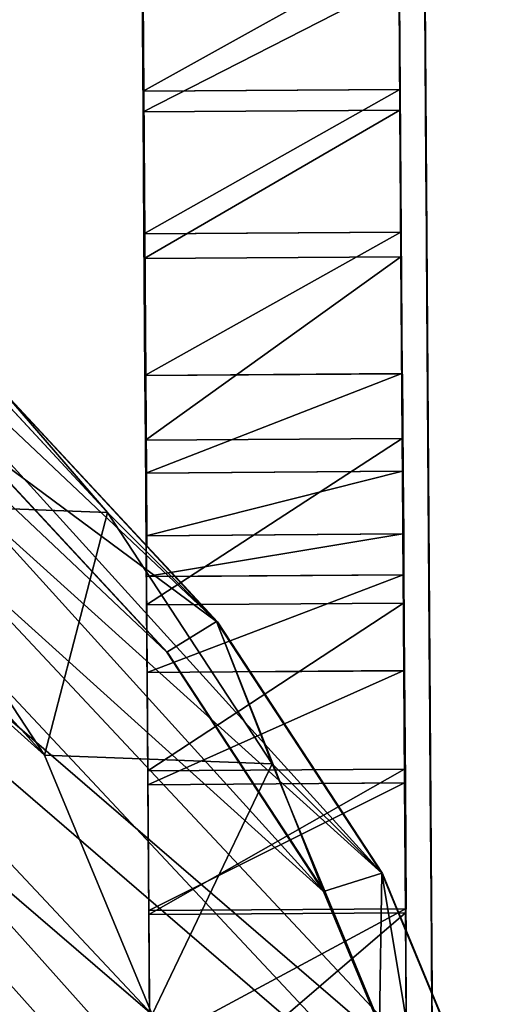
# Model space of a CAD drawing. Units: centimetres. Extents: x -772 to 121, y -54 to 53.
# Drawn here: x 116 to 118, y 42 to 47 of the extents above; entities that cross this region are included whole.
import ezdxf

# ---------------------------------------------------------------- set-up
doc = ezdxf.new("R2010")
doc.units = ezdxf.units.CM
doc.header["$LTSCALE"] = 2.54
doc.layers.get('0').update_dxf_attribs({"true_color": 0xffffff})
doc.layers.add('VP-EQ', color=7, linetype='Continuous', true_color=0x8a3492)

# ---------------------------------------------------------------- blocks, each defined once
blk = doc.blocks.new('R__nica_17')
at = {"color": 0}
for p, q in [((2.1901, 10.6648, 60.3291), (2.757, 12.0359, 60.349)), ((2.1901, 10.6648, 60.3291), (2.757, 12.0359, 60.349)), ((2.1901, 10.6648, 60.3291), (2.757, 12.0359, 60.349)), ((2.4746, 10.5157, 60.8193), (3.0132, 11.8183, 60.8382)), ((2.4746, 10.5157, 60.8193), (3.0132, 11.8183, 60.8382)), ((1.865, 9.108, 60.2986), (2.1901, 10.6648, 60.3291)), ((1.865, 9.108, 60.2986), (2.1901, 10.6648, 60.3291)), ((1.865, 9.108, 60.2986), (2.1901, 10.6648, 60.3291)), ((2.1901, 10.6648, 60.3291), (2.4746, 10.5157, 60.8193)), ((2.1901, 10.6648, 60.3291), (2.4746, 10.5157, 60.8193)), ((2.1658, 9.0369, 60.7903), (2.4746, 10.5157, 60.8193)), ((2.1658, 9.0369, 60.7903), (2.4746, 10.5157, 60.8193)), ((1.804, 7.4718, 60.2595), (1.865, 9.108, 60.2986)), ((1.804, 7.4718, 60.2595), (1.865, 9.108, 60.2986)), ((1.804, 7.4718, 60.2595), (1.865, 9.108, 60.2986)), ((1.865, 9.108, 60.2986), (2.1658, 9.0369, 60.7903)), ((1.865, 9.108, 60.2986), (2.1658, 9.0369, 60.7903)), ((2.1078, 7.4824, 60.7532), (2.1658, 9.0369, 60.7903)), ((2.1078, 7.4824, 60.7532), (2.1658, 9.0369, 60.7903))]:
    blk.add_line(p, q, dxfattribs=at)
at = {"color": 253, "true_color": 0xcab79a}
for p, q in [((2.1901, 9.8481, 40.8394), (2.757, 11.2165, 40.794)), ((2.1901, 9.8481, 40.8394), (2.757, 11.2165, 40.794)), ((2.1901, 9.8481, 40.8394), (2.1901, 10.6648, 60.3291)), ((2.1901, 9.8481, 40.8394), (2.1901, 10.6648, 60.3291)), ((3.0079, 8.9659), (3.5738, 10.3355)), ((3.0079, 8.9659), (3.5738, 10.3355)), ((3.0079, 8.9659, 18.6929), (3.5738, 10.3355, 18.676)), ((3.0079, 8.9659, 18.6929), (3.5738, 10.3355, 18.676)), ((1.865, 8.2951, 40.8969), (2.1901, 9.8481, 40.8394)), ((1.865, 8.2951, 40.8969), (2.1901, 9.8481, 40.8394)), ((3.0079, 8.9659, 18.6929), (2.1901, 9.8481, 40.8394)), ((3.0079, 8.9659, 18.6929), (2.1901, 9.8481, 40.8394)), ((1.865, 9.108, 60.2986), (1.865, 8.2951, 40.8969)), ((1.865, 9.108, 60.2986), (1.865, 8.2951, 40.8969)), ((2.6841, 7.4116), (3.0079, 8.9659)), ((2.6841, 7.4116), (3.0079, 8.9659)), ((2.6841, 7.4116, 18.7178), (3.0079, 8.9659, 18.6929)), ((2.6841, 7.4116, 18.7178), (3.0079, 8.9659, 18.6929)), ((3.0079, 8.9659), (3.0079, 8.9659, 18.6929)), ((3.0079, 8.9659), (3.0079, 8.9659, 18.6929)), ((1.804, 6.6632, 40.9624), (1.865, 8.2951, 40.8969)), ((1.804, 6.6632, 40.9624), (1.865, 8.2951, 40.8969)), ((1.865, 8.2951, 40.8969), (2.6841, 7.4116, 18.7178)), ((1.865, 8.2951, 40.8969), (2.6841, 7.4116, 18.7178))]:
    blk.add_line(p, q, dxfattribs=at)
at = {"color": 0}
mesh = blk.add_polyface(dxfattribs=at)
corners = [(1.956, 5.9164, 60.2172), (1.865, 9.108, 60.2986), (1.804, 7.4718, 60.2595), (2.1901, 10.6648, 60.3291), (2.5043, 4.453, 60.1674), (2.757, 12.0359, 60.349), (3.4116, 3.1814, 60.1133), (3.9767, 13.1257, 60.3458), (4.7785, 2.2812, 60.0572), (5.4366, 13.8615, 60.3279), (6.3309, 1.7661, 60.0059), (7.0371, 14.1933, 60.2964), (7.9629, 1.6712, 59.9631), (8.7174, 13.9147, 60.2479), (9.2596, 2.0045, 59.9392), (10.269, 13.2097, 60.1919), (10.4427, 2.7418, 59.9282), (11.5861, 12.1264, 60.1324), (11.4315, 3.8328, 59.9307), (12.5021, 5.1545, 59.9369), (12.5329, 11.0615, 60.0826), (13.1947, 6.7093, 59.9583), (13.1728, 9.7875, 60.0351), (13.4622, 8.3913, 59.9934)]
mesh.append_faces([[corners[k] for k in face] for face in [(0, 1, 2), (22, 21, 23)]], dxfattribs={"vtx0": -1, "color": 0})
mesh.append_faces([[corners[k] for k in face] for face in [(1, 0, 3), (3, 4, 5), (5, 6, 7), (7, 8, 9), (9, 10, 11), (11, 12, 13), (13, 14, 15), (15, 16, 17), (17, 19, 20), (20, 21, 22)]], dxfattribs={"vtx0": -1, "vtx1": -1, "color": 0})
mesh.append_faces([[corners[k] for k in face] for face in [(3, 0, 4), (5, 4, 6), (7, 6, 8), (9, 8, 10), (11, 10, 12), (13, 12, 14), (15, 14, 16), (17, 16, 18), (17, 18, 19), (20, 19, 21)]], dxfattribs={"vtx0": -1, "vtx2": -1, "color": 0})
mesh = blk.add_polyface(dxfattribs=at)
corners = [(2.2522, 6.0048, 60.713), (2.1658, 9.0369, 60.7903), (2.1078, 7.4824, 60.7532), (2.4746, 10.5157, 60.8193), (2.7732, 4.6146, 60.6656), (3.0132, 11.8183, 60.8382), (3.6351, 3.4066, 60.6143), (4.1719, 12.8536, 60.8351), (4.9337, 2.5514, 60.5609), (5.5588, 13.5527, 60.8181), (6.4084, 2.062, 60.5122), (7.0793, 13.8678, 60.7882), (7.9588, 1.9718, 60.4716), (8.6756, 13.6032, 60.7421), (9.1907, 2.2885, 60.4489), (10.1496, 12.9335, 60.689), (10.3146, 2.9889, 60.4384), (11.4008, 11.9043, 60.6324), (11.254, 4.0253, 60.4408), (12.2711, 5.281, 60.4467), (12.3003, 10.8927, 60.5851), (12.929, 6.7581, 60.467), (12.9082, 9.6824, 60.54), (13.1831, 8.356, 60.5003)]
mesh.append_faces([[corners[k] for k in face] for face in [(0, 1, 2), (22, 21, 23)]], dxfattribs={"vtx0": -1, "color": 0})
mesh.append_faces([[corners[k] for k in face] for face in [(1, 0, 3), (3, 4, 5), (5, 6, 7), (7, 8, 9), (9, 10, 11), (11, 12, 13), (13, 14, 15), (15, 16, 17), (17, 19, 20), (20, 21, 22)]], dxfattribs={"vtx0": -1, "vtx1": -1, "color": 0})
mesh.append_faces([[corners[k] for k in face] for face in [(3, 0, 4), (5, 4, 6), (7, 6, 8), (9, 8, 10), (11, 10, 12), (13, 12, 14), (15, 14, 16), (17, 16, 18), (17, 18, 19), (20, 19, 21)]], dxfattribs={"vtx0": -1, "vtx2": -1, "color": 0})
at = {"color": 253, "true_color": 0xcab79a}
mesh = blk.add_polyface(dxfattribs=at)
corners = [(2.6841, 7.4116), (2.7775, 4.2262), (2.6243, 5.7784), (3.0079, 8.9659), (3.327, 2.7667), (3.5738, 10.3355), (4.2353, 1.4991), (4.7927, 11.4253), (5.6029, 0.6031), (6.252, 12.1624), (7.1556, 0.0918), (7.8522, 12.4965), (8.7877, 0), (9.5327, 12.2215), (10.0841, 0.3351), (11.0849, 11.5207), (11.2666, 1.0731), (12.4028, 10.4418), (12.2546, 2.1637), (13.3242, 3.4849), (13.3504, 9.3806), (14.0156, 5.038), (13.9913, 8.1103), (14.2818, 6.7172)]
mesh.append_faces([[corners[k] for k in face] for face in [(0, 1, 2), (21, 22, 23)]], dxfattribs={"vtx0": -1, "color": 253})
mesh.append_faces([[corners[k] for k in face] for face in [(1, 3, 4), (4, 5, 6), (6, 7, 8), (8, 9, 10), (10, 11, 12), (12, 13, 14), (14, 15, 16), (16, 17, 18), (18, 17, 19), (19, 20, 21)]], dxfattribs={"vtx0": -1, "vtx1": -1, "color": 253})
mesh.append_faces([[corners[k] for k in face] for face in [(1, 0, 3), (4, 3, 5), (6, 5, 7), (8, 7, 9), (10, 9, 11), (12, 11, 13), (14, 13, 15), (16, 15, 17), (19, 17, 20), (21, 20, 22)]], dxfattribs={"vtx0": -1, "vtx2": -1, "color": 253})
mesh = blk.add_polyface(dxfattribs=at)
corners = [(2.1901, 10.6648, 60.3291), (2.757, 11.2165, 40.794), (2.1901, 9.8481, 40.8394), (2.757, 12.0359, 60.349)]
mesh.append_faces([[corners[k] for k in face] for face in [(0, 1, 2), (1, 0, 3)]], dxfattribs={"vtx0": -1, "color": 253})
at = {"color": 0}
mesh = blk.add_polyface(dxfattribs=at)
corners = [(3.0132, 11.8183, 60.8382), (2.1901, 10.6648, 60.3291), (2.4746, 10.5157, 60.8193), (2.757, 12.0359, 60.349)]
mesh.append_faces([[corners[k] for k in face] for face in [(0, 1, 2), (1, 0, 3)]], dxfattribs={"vtx0": -1, "color": 0})
at = {"color": 253, "true_color": 0xcab79a}
mesh = blk.add_polyface(dxfattribs=at)
corners = [(2.1901, 9.8481, 40.8394), (3.5738, 10.3355, 18.676), (3.0079, 8.9659, 18.6929), (2.757, 11.2165, 40.794)]
mesh.append_faces([[corners[k] for k in face] for face in [(0, 1, 2), (1, 0, 3)]], dxfattribs={"vtx0": -1, "color": 253})
mesh = blk.add_polyface(dxfattribs=at)
corners = [(1.865, 9.108, 60.2986), (2.1901, 9.8481, 40.8394), (1.865, 8.2951, 40.8969), (2.1901, 10.6648, 60.3291)]
mesh.append_faces([[corners[k] for k in face] for face in [(0, 1, 2), (1, 0, 3)]], dxfattribs={"vtx0": -1, "color": 253})
at = {"color": 0}
mesh = blk.add_polyface(dxfattribs=at)
corners = [(2.4746, 10.5157, 60.8193), (1.865, 9.108, 60.2986), (2.1658, 9.0369, 60.7903), (2.1901, 10.6648, 60.3291)]
mesh.append_faces([[corners[k] for k in face] for face in [(0, 1, 2), (1, 0, 3)]], dxfattribs={"vtx0": -1, "color": 0})
at = {"color": 253, "true_color": 0xcab79a}
mesh = blk.add_polyface(dxfattribs=at)
corners = [(3.5738, 10.3355, 18.676), (3.0079, 8.9659), (3.0079, 8.9659, 18.6929), (3.5738, 10.3355)]
mesh.append_faces([[corners[k] for k in face] for face in [(0, 1, 2), (1, 0, 3)]], dxfattribs={"vtx0": -1, "color": 253})
mesh = blk.add_polyface(dxfattribs=at)
corners = [(1.865, 8.2951, 40.8969), (3.0079, 8.9659, 18.6929), (2.6841, 7.4116, 18.7178), (2.1901, 9.8481, 40.8394)]
mesh.append_faces([[corners[k] for k in face] for face in [(0, 1, 2), (1, 0, 3)]], dxfattribs={"vtx0": -1, "color": 253})
mesh = blk.add_polyface(dxfattribs=at)
corners = [(1.804, 7.4718, 60.2595), (1.865, 8.2951, 40.8969), (1.804, 6.6632, 40.9624), (1.865, 9.108, 60.2986)]
mesh.append_faces([[corners[k] for k in face] for face in [(0, 1, 2), (1, 0, 3)]], dxfattribs={"vtx0": -1, "color": 253})
at = {"color": 0}
mesh = blk.add_polyface(dxfattribs=at)
corners = [(2.1078, 7.4824, 60.7532), (1.865, 9.108, 60.2986), (1.804, 7.4718, 60.2595), (2.1658, 9.0369, 60.7903)]
mesh.append_faces([[corners[k] for k in face] for face in [(0, 1, 2), (1, 0, 3)]], dxfattribs={"vtx0": -1, "color": 0})
at = {"color": 253, "true_color": 0xcab79a}
mesh = blk.add_polyface(dxfattribs=at)
corners = [(3.0079, 8.9659, 18.6929), (2.6841, 7.4116), (2.6841, 7.4116, 18.7178), (3.0079, 8.9659)]
mesh.append_faces([[corners[k] for k in face] for face in [(0, 1, 2), (1, 0, 3)]], dxfattribs={"vtx0": -1, "color": 253})
mesh = blk.add_polyface(dxfattribs=at)
corners = [(1.804, 6.6632, 40.9624), (2.6841, 7.4116, 18.7178), (2.6243, 5.7784, 18.7492), (1.865, 8.2951, 40.8969)]
mesh.append_faces([[corners[k] for k in face] for face in [(0, 1, 2), (1, 0, 3)]], dxfattribs={"vtx0": -1, "color": 253})
blk = doc.blocks.new('Group_5')
at = {"color": 28, "true_color": 0x301b02}
for p, q in [((0.0685, 10.2935), (0.078, 8.9388, 0.4292)), ((0.0685, 10.2935), (0.078, 8.9388, 0.4292)), ((1.6685, 10.3047), (1.6779, 8.95, 0.4292)), ((1.6685, 10.3047), (1.6779, 8.95, 0.4292)), ((1.6781, 8.9252, 20.0726), (1.6722, 9.7729, 20.3551)), ((1.6781, 8.9252, 20.0726), (1.6722, 9.7729, 20.3551)), ((0.0781, 8.9141, 20.0726), (0.0722, 9.7618, 20.3551)), ((0.0781, 8.9141, 20.0726), (0.0722, 9.7618, 20.3551)), ((0.078, 8.9388, 0.4292), (1.6779, 8.95, 0.4292)), ((0.078, 8.9388, 0.4292), (1.6779, 8.95, 0.4292)), ((0.078, 8.9388, 0.4292), (0.0842, 8.0424, 1.0403)), ((0.078, 8.9388, 0.4292), (0.0842, 8.0424, 1.0403)), ((0.0781, 8.9141, 20.0726), (1.6781, 8.9252, 20.0726)), ((0.0781, 8.9141, 20.0726), (1.6781, 8.9252, 20.0726)), ((0.0836, 8.129, 19.6404), (0.0781, 8.9141, 20.0726)), ((0.0836, 8.129, 19.6404), (0.0781, 8.9141, 20.0726)), ((1.6779, 8.95, 0.4292), (1.6842, 8.0536, 1.0403)), ((1.6779, 8.95, 0.4292), (1.6842, 8.0536, 1.0403)), ((1.6836, 8.1401, 19.6404), (1.6781, 8.9252, 20.0726)), ((1.6836, 8.1401, 19.6404), (1.6781, 8.9252, 20.0726)), ((0.0836, 8.129, 19.6404), (1.6836, 8.1401, 19.6404)), ((0.0836, 8.129, 19.6404), (1.6836, 8.1401, 19.6404)), ((0.0885, 7.4283, 19.0771), (0.0836, 8.129, 19.6404)), ((0.0885, 7.4283, 19.0771), (0.0836, 8.129, 19.6404)), ((1.6885, 7.4395, 19.0771), (1.6836, 8.1401, 19.6404)), ((1.6885, 7.4395, 19.0771), (1.6836, 8.1401, 19.6404)), ((0.0842, 8.0424, 1.0403), (1.6842, 8.0536, 1.0403)), ((0.0842, 8.0424, 1.0403), (1.6842, 8.0536, 1.0403)), ((1.6842, 8.0536, 1.0403), (1.6914, 7.0175, 1.8723)), ((1.6842, 8.0536, 1.0403), (1.6914, 7.0175, 1.8723)), ((0.0842, 8.0424, 1.0403), (0.0914, 7.0063, 1.8723)), ((0.0842, 8.0424, 1.0403), (0.0914, 7.0063, 1.8723)), ((0.0885, 7.4283, 19.0771), (1.6885, 7.4395, 19.0771)), ((0.0885, 7.4283, 19.0771), (1.6885, 7.4395, 19.0771)), ((1.6926, 6.8418, 18.4027), (1.6885, 7.4395, 19.0771)), ((1.6926, 6.8418, 18.4027), (1.6885, 7.4395, 19.0771)), ((0.0927, 6.8306, 18.4027), (0.0885, 7.4283, 19.0771)), ((0.0927, 6.8306, 18.4027), (0.0885, 7.4283, 19.0771)), ((0.0914, 7.0063, 1.8723), (1.6914, 7.0175, 1.8723)), ((0.0914, 7.0063, 1.8723), (1.6914, 7.0175, 1.8723)), ((0.0914, 7.0063, 1.8723), (0.0986, 5.9791, 2.4964)), ((0.0914, 7.0063, 1.8723), (0.0986, 5.9791, 2.4964)), ((1.6914, 7.0175, 1.8723), (1.6986, 5.9903, 2.4964)), ((1.6914, 7.0175, 1.8723), (1.6986, 5.9903, 2.4964)), ((0.0927, 6.8306, 18.4027), (1.6926, 6.8418, 18.4027)), ((0.0927, 6.8306, 18.4027), (1.6926, 6.8418, 18.4027)), ((0.0945, 6.5753, 18.0973), (0.0927, 6.8306, 18.4027)), ((0.0945, 6.5753, 18.0973), (0.0927, 6.8306, 18.4027)), ((1.6944, 6.5865, 18.0973), (1.6926, 6.8418, 18.4027)), ((1.6944, 6.5865, 18.0973), (1.6926, 6.8418, 18.4027)), ((0.0945, 6.5753, 18.0973), (1.6944, 6.5865, 18.0973)), ((0.0945, 6.5753, 18.0973), (1.6944, 6.5865, 18.0973)), ((0.0972, 6.1847, 18.0099), (0.0945, 6.5753, 18.0973)), ((0.0972, 6.1847, 18.0099), (0.0945, 6.5753, 18.0973)), ((1.6971, 6.1959, 18.0099), (1.6944, 6.5865, 18.0973)), ((1.6971, 6.1959, 18.0099), (1.6944, 6.5865, 18.0973)), ((0.0972, 6.1847, 18.0099), (1.6971, 6.1959, 18.0099)), ((0.0972, 6.1847, 18.0099), (1.6971, 6.1959, 18.0099)), ((0.1014, 5.5754, 18.2431), (0.0972, 6.1847, 18.0099)), ((0.1014, 5.5754, 18.2431), (0.0972, 6.1847, 18.0099)), ((1.7014, 5.5866, 18.2431), (1.6971, 6.1959, 18.0099)), ((1.7014, 5.5866, 18.2431), (1.6971, 6.1959, 18.0099)), ((0.0986, 5.9791, 2.4964), (1.6986, 5.9903, 2.4964)), ((0.0986, 5.9791, 2.4964), (1.6986, 5.9903, 2.4964)), ((0.0986, 5.9791, 2.4964), (0.1065, 4.8463, 2.898)), ((0.0986, 5.9791, 2.4964), (0.1065, 4.8463, 2.898)), ((1.6986, 5.9903, 2.4964), (1.7065, 4.8575, 2.898)), ((1.6986, 5.9903, 2.4964), (1.7065, 4.8575, 2.898)), ((0.1014, 5.5754, 18.2431), (1.7014, 5.5866, 18.2431)), ((0.1014, 5.5754, 18.2431), (1.7014, 5.5866, 18.2431)), ((0.1076, 4.6929, 18.3944), (0.1014, 5.5754, 18.2431)), ((0.1076, 4.6929, 18.3944), (0.1014, 5.5754, 18.2431)), ((1.7076, 4.7041, 18.3944), (1.7014, 5.5866, 18.2431)), ((1.7076, 4.7041, 18.3944), (1.7014, 5.5866, 18.2431)), ((0.1065, 4.8463, 2.898), (1.7065, 4.8575, 2.898)), ((0.1065, 4.8463, 2.898), (1.7065, 4.8575, 2.898)), ((1.7065, 4.8575, 2.898), (1.7129, 3.9419, 3.1114)), ((1.7065, 4.8575, 2.898), (1.7129, 3.9419, 3.1114)), ((0.1065, 4.8463, 2.898), (0.1129, 3.9307, 3.1114)), ((0.1065, 4.8463, 2.898), (0.1129, 3.9307, 3.1114)), ((0.1076, 4.6929, 18.3944), (1.7076, 4.7041, 18.3944)), ((0.1076, 4.6929, 18.3944), (1.7076, 4.7041, 18.3944)), ((0.1138, 3.8025, 18.3), (0.1076, 4.6929, 18.3944)), ((0.1138, 3.8025, 18.3), (0.1076, 4.6929, 18.3944)), ((1.7138, 3.8137, 18.3), (1.7076, 4.7041, 18.3944)), ((1.7138, 3.8137, 18.3), (1.7076, 4.7041, 18.3944)), ((0.1129, 3.9307, 3.1114), (1.7129, 3.9419, 3.1114)), ((0.1129, 3.9307, 3.1114), (1.7129, 3.9419, 3.1114)), ((1.7129, 3.9419, 3.1114), (1.7185, 3.1353, 3.277)), ((1.7129, 3.9419, 3.1114), (1.7185, 3.1353, 3.277)), ((0.1129, 3.9307, 3.1114), (0.1185, 3.1241, 3.277)), ((0.1129, 3.9307, 3.1114), (0.1185, 3.1241, 3.277)), ((0.1138, 3.8025, 18.3), (1.7138, 3.8137, 18.3)), ((0.1138, 3.8025, 18.3), (1.7138, 3.8137, 18.3)), ((1.7199, 2.9356, 17.9352), (1.7138, 3.8137, 18.3)), ((1.7199, 2.9356, 17.9352), (1.7138, 3.8137, 18.3)), ((0.1199, 2.9245, 17.9352), (0.1138, 3.8025, 18.3)), ((0.1199, 2.9245, 17.9352), (0.1138, 3.8025, 18.3))]:
    blk.add_line(p, q, dxfattribs=at)
at = {"color": 0}
mesh = blk.add_polyface(dxfattribs=at)
corners = [(0.1353, 0.7221, 14.4384), (0.1344, 0.8476, 12.6479), (0.1354, 0.7107, 13.3898), (0.1342, 0.8786, 15.2774), (0.1326, 1.1156, 11.9427), (0.1321, 1.1891, 16.0723), (0.1298, 1.506, 11.2971), (0.1289, 1.6428, 16.7952), (0.129, 1.6257, 10.9148), (0.1388, 0.226, 8.6948), (0.139, 0.1885, 6.0546), (0.1404, 0, 7.4525), (0.1345, 0.8403, 4.7918), (0.1349, 0.788, 9.8136), (0.1302, 1.4527, 10.5535), (0.1272, 1.8787, 3.8217), (0.1248, 2.2236, 17.4205), (0.1185, 3.1241, 3.277), (0.1199, 2.9245, 17.9352), (0.1138, 3.8025, 18.3), (0.1129, 3.9307, 3.1114), (0.1076, 4.6929, 18.3944), (0.1065, 4.8463, 2.898), (0.1014, 5.5754, 18.2431), (0.0986, 5.9791, 2.4964), (0.0972, 6.1847, 18.0099), (0.0914, 7.0063, 1.8723), (0.0945, 6.5753, 18.0973), (0.0927, 6.8306, 18.4027), (0.0885, 7.4283, 19.0771), (0.0842, 8.0424, 1.0403), (0.0836, 8.129, 19.6404), (0.078, 8.9388, 0.4292), (0.0781, 8.9141, 20.0726), (0.0722, 9.7618, 20.3551), (0.0685, 10.2935), (0.0659, 10.663, 20.4733), (0.0586, 11.7136, 0.0515), (0.059, 11.6562, 20.3472), (0.053, 12.5113, 19.9358), (0.0494, 13.0337, 0.5776), (0.0482, 13.1973, 19.2825), (0.0423, 14.0463, 1.4501), (0.0462, 13.4883, 18.8176), (0.0445, 13.7281, 18.5751), (0.0421, 14.0675, 18.5426), (0.0376, 14.7152, 2.5086), (0.0383, 14.6117, 18.6109), (0.0318, 15.5516, 18.4921), (0.0352, 15.0597, 3.7124), (0.035, 15.0875, 4.1396), (0.0342, 15.2085, 4.3965), (0.0323, 15.4722, 4.5019), (0.0273, 16.1887, 4.5394), (0.0258, 16.4108, 18.0895), (0.0222, 16.9232, 4.7119), (0.0207, 17.1362, 17.3995), (0.0174, 17.6146, 5.0135), (0.0174, 17.6143, 16.6264), (0.0152, 17.9311, 15.7909), (0.0155, 17.8802, 12.7364), (0.015, 17.9538, 13.1209), (0.014, 18.0924, 14.9093), (0.014, 18.0987, 14.0103), (0.013, 18.2407, 5.4345), (0.0143, 18.0567, 12.3727), (0.0103, 18.6235, 12.0473), (0.0095, 18.7426, 5.8814), (0.0056, 19.2985, 11.459), (0.0057, 19.2938, 6.533), (0.0027, 19.7136, 7.2761), (0.0022, 19.7881, 10.7093), (0.0008, 19.987, 8.0845), (0.0003, 20.0603, 9.7983), (0, 20.1045, 8.9299)]
mesh.append_faces([[corners[k] for k in face] for face in [(0, 1, 2), (9, 10, 11), (61, 62, 63), (72, 73, 74)]], dxfattribs={"vtx0": -1, "color": 0})
mesh.append_faces([[corners[k] for k in face] for face in [(1, 3, 4), (4, 5, 6), (6, 7, 8), (10, 9, 12), (12, 14, 15), (15, 16, 17), (17, 19, 20), (20, 21, 22), (22, 23, 24), (24, 25, 26), (26, 29, 30), (30, 31, 32), (32, 34, 35), (35, 36, 37), (37, 39, 40), (40, 41, 42), (42, 45, 46), (46, 48, 49), (49, 48, 50), (50, 48, 51), (51, 48, 52), (52, 48, 53), (53, 54, 55), (55, 56, 57), (60, 59, 61), (64, 66, 67), (67, 68, 69), (69, 68, 70), (70, 71, 72)]], dxfattribs={"vtx0": -1, "vtx1": -1, "color": 0})
mesh.append_faces([[corners[k] for k in face] for face in [(15, 8, 7), (57, 59, 60)]], dxfattribs={"vtx0": -1, "vtx1": -1, "vtx2": -1, "color": 0})
mesh.append_faces([[corners[k] for k in face] for face in [(1, 0, 3), (4, 3, 5), (6, 5, 7), (12, 9, 13), (12, 13, 14), (15, 14, 8), (15, 7, 16), (17, 16, 18), (17, 18, 19), (20, 19, 21), (22, 21, 23), (24, 23, 25), (26, 25, 27), (26, 27, 28), (26, 28, 29), (30, 29, 31), (32, 31, 33), (32, 33, 34), (35, 34, 36), (37, 36, 38), (37, 38, 39), (40, 39, 41), (42, 41, 43), (42, 43, 44), (42, 44, 45), (46, 45, 47), (46, 47, 48), (53, 48, 54), (55, 54, 56), (57, 56, 58), (57, 58, 59), (61, 59, 62), (60, 64, 57), (64, 60, 65), (64, 65, 66), (67, 66, 68), (70, 68, 71), (72, 71, 73)]], dxfattribs={"vtx0": -1, "vtx2": -1, "color": 0})
mesh = blk.add_polyface(dxfattribs=at)
corners = [(1.613, 18.2518, 5.4345), (1.6155, 17.8913, 12.7364), (1.6173, 17.6258, 5.0135), (1.6143, 18.0679, 12.3727), (1.6103, 18.6347, 12.0473), (1.6095, 18.7538, 5.8814), (1.6056, 19.3097, 11.459), (1.6056, 19.305, 6.533), (1.6027, 19.7247, 7.2761), (1.6022, 19.7992, 10.7093), (1.6008, 19.9982, 8.0845), (1.6003, 20.0715, 9.7983), (1.6, 20.1157, 8.9299), (1.739, 0.1997, 6.0546), (1.7387, 0.2372, 8.6948), (1.7403, 0.0112, 7.4525), (1.7345, 0.8514, 4.7918), (1.7348, 0.7992, 9.8136), (1.7302, 1.4639, 10.5535), (1.7272, 1.8899, 3.8217), (1.729, 1.6369, 10.9148), (1.7288, 1.654, 16.7952), (1.7248, 2.2348, 17.4205), (1.7185, 3.1353, 3.277), (1.7199, 2.9356, 17.9352), (1.7138, 3.8137, 18.3), (1.7129, 3.9419, 3.1114), (1.7076, 4.7041, 18.3944), (1.7065, 4.8575, 2.898), (1.7014, 5.5866, 18.2431), (1.6986, 5.9903, 2.4964), (1.6971, 6.1959, 18.0099), (1.6914, 7.0175, 1.8723), (1.6944, 6.5865, 18.0973), (1.6926, 6.8418, 18.4027), (1.6885, 7.4395, 19.0771), (1.6842, 8.0536, 1.0403), (1.6836, 8.1401, 19.6404), (1.6779, 8.95, 0.4292), (1.6781, 8.9252, 20.0726), (1.6722, 9.7729, 20.3551), (1.6685, 10.3047), (1.6659, 10.6742, 20.4733), (1.6585, 11.7248, 0.0515), (1.6589, 11.6673, 20.3472), (1.653, 12.5224, 19.9358), (1.6493, 13.0449, 0.5776), (1.6482, 13.2085, 19.2825), (1.6423, 14.0575, 1.4501), (1.6462, 13.4995, 18.8176), (1.6445, 13.7392, 18.5751), (1.6421, 14.0787, 18.5426), (1.6376, 14.7264, 2.5086), (1.6383, 14.6229, 18.6109), (1.6317, 15.5627, 18.4921), (1.6352, 15.0708, 3.7124), (1.635, 15.0986, 4.1396), (1.6341, 15.2196, 4.3965), (1.6323, 15.4833, 4.5019), (1.6273, 16.1999, 4.5394), (1.6257, 16.422, 18.0895), (1.6222, 16.9343, 4.7119), (1.6207, 17.1474, 17.3995), (1.6173, 17.6254, 16.6264), (1.6151, 17.9423, 15.7909), (1.615, 17.965, 13.1209), (1.614, 18.1036, 14.9093), (1.614, 18.1099, 14.0103), (1.7344, 0.8588, 12.6479), (1.7353, 0.7332, 14.4384), (1.7354, 0.7219, 13.3898), (1.7342, 0.8897, 15.2774), (1.7325, 1.1268, 11.9427), (1.732, 1.2003, 16.0723), (1.7298, 1.5171, 11.2971)]
mesh.append_faces([[corners[k] for k in face] for face in [(11, 10, 12), (13, 14, 15), (66, 65, 67), (68, 69, 70)]], dxfattribs={"vtx0": -1, "color": 0})
mesh.append_faces([[corners[k] for k in face] for face in [(0, 1, 2), (1, 0, 3), (3, 0, 4), (4, 5, 6), (6, 8, 9), (9, 10, 11), (14, 16, 17), (17, 16, 18), (18, 19, 20), (21, 19, 22), (22, 23, 24), (24, 23, 25), (25, 26, 27), (27, 28, 29), (29, 30, 31), (31, 32, 33), (33, 32, 34), (34, 32, 35), (35, 36, 37), (37, 38, 39), (39, 38, 40), (40, 41, 42), (42, 43, 44), (44, 43, 45), (45, 46, 47), (47, 48, 49), (49, 48, 50), (50, 48, 51), (51, 52, 53), (53, 52, 54), (54, 59, 60), (60, 61, 62), (62, 2, 63), (63, 2, 64), (64, 65, 66), (69, 68, 71), (71, 72, 73), (73, 74, 21)]], dxfattribs={"vtx0": -1, "vtx1": -1, "color": 0})
mesh.append_faces([[corners[k] for k in face] for face in [(20, 19, 21), (64, 2, 1)]], dxfattribs={"vtx0": -1, "vtx1": -1, "vtx2": -1, "color": 0})
mesh.append_faces([[corners[k] for k in face] for face in [(4, 0, 5), (6, 5, 7), (6, 7, 8), (9, 8, 10), (14, 13, 16), (18, 16, 19), (22, 19, 23), (25, 23, 26), (27, 26, 28), (29, 28, 30), (31, 30, 32), (35, 32, 36), (37, 36, 38), (40, 38, 41), (42, 41, 43), (45, 43, 46), (47, 46, 48), (51, 48, 52), (54, 52, 55), (54, 55, 56), (54, 56, 57), (54, 57, 58), (54, 58, 59), (60, 59, 61), (62, 61, 2), (64, 1, 65), (71, 68, 72), (73, 72, 74), (21, 74, 20)]], dxfattribs={"vtx0": -1, "vtx2": -1, "color": 0})
at = {"color": 28, "true_color": 0x301b02}
mesh = blk.add_polyface(dxfattribs=at)
corners = [(1.6685, 10.3047), (0.078, 8.9388, 0.4292), (0.0685, 10.2935), (1.6779, 8.95, 0.4292)]
mesh.append_faces([[corners[k] for k in face] for face in [(0, 1, 2), (1, 0, 3)]], dxfattribs={"vtx0": -1, "color": 28})
mesh = blk.add_polyface(dxfattribs=at)
corners = [(0.0781, 8.9141, 20.0726), (1.6722, 9.7729, 20.3551), (0.0722, 9.7618, 20.3551), (1.6781, 8.9252, 20.0726)]
mesh.append_faces([[corners[k] for k in face] for face in [(0, 1, 2), (1, 0, 3)]], dxfattribs={"vtx0": -1, "color": 28})
mesh = blk.add_polyface(dxfattribs=at)
corners = [(1.6779, 8.95, 0.4292), (0.0842, 8.0424, 1.0403), (0.078, 8.9388, 0.4292), (1.6842, 8.0536, 1.0403)]
mesh.append_faces([[corners[k] for k in face] for face in [(0, 1, 2), (1, 0, 3)]], dxfattribs={"vtx0": -1, "color": 28})
mesh = blk.add_polyface(dxfattribs=at)
corners = [(0.0836, 8.129, 19.6404), (1.6781, 8.9252, 20.0726), (0.0781, 8.9141, 20.0726), (1.6836, 8.1401, 19.6404)]
mesh.append_faces([[corners[k] for k in face] for face in [(0, 1, 2), (1, 0, 3)]], dxfattribs={"vtx0": -1, "color": 28})
mesh = blk.add_polyface(dxfattribs=at)
corners = [(0.0885, 7.4283, 19.0771), (1.6836, 8.1401, 19.6404), (0.0836, 8.129, 19.6404), (1.6885, 7.4395, 19.0771)]
mesh.append_faces([[corners[k] for k in face] for face in [(0, 1, 2), (1, 0, 3)]], dxfattribs={"vtx0": -1, "color": 28})
mesh = blk.add_polyface(dxfattribs=at)
corners = [(1.6842, 8.0536, 1.0403), (0.0914, 7.0063, 1.8723), (0.0842, 8.0424, 1.0403), (1.6914, 7.0175, 1.8723)]
mesh.append_faces([[corners[k] for k in face] for face in [(0, 1, 2), (1, 0, 3)]], dxfattribs={"vtx0": -1, "color": 28})
mesh = blk.add_polyface(dxfattribs=at)
corners = [(1.6885, 7.4395, 19.0771), (0.0927, 6.8306, 18.4027), (1.6926, 6.8418, 18.4027), (0.0885, 7.4283, 19.0771)]
mesh.append_faces([[corners[k] for k in face] for face in [(0, 1, 2), (1, 0, 3)]], dxfattribs={"vtx0": -1, "color": 28})
mesh = blk.add_polyface(dxfattribs=at)
corners = [(1.6914, 7.0175, 1.8723), (0.0986, 5.9791, 2.4964), (0.0914, 7.0063, 1.8723), (1.6986, 5.9903, 2.4964)]
mesh.append_faces([[corners[k] for k in face] for face in [(0, 1, 2), (1, 0, 3)]], dxfattribs={"vtx0": -1, "color": 28})
mesh = blk.add_polyface(dxfattribs=at)
corners = [(1.6926, 6.8418, 18.4027), (0.0945, 6.5753, 18.0973), (1.6944, 6.5865, 18.0973), (0.0927, 6.8306, 18.4027)]
mesh.append_faces([[corners[k] for k in face] for face in [(0, 1, 2), (1, 0, 3)]], dxfattribs={"vtx0": -1, "color": 28})
mesh = blk.add_polyface(dxfattribs=at)
corners = [(0.0972, 6.1847, 18.0099), (1.6944, 6.5865, 18.0973), (0.0945, 6.5753, 18.0973), (1.6971, 6.1959, 18.0099)]
mesh.append_faces([[corners[k] for k in face] for face in [(0, 1, 2), (1, 0, 3)]], dxfattribs={"vtx0": -1, "color": 28})
mesh = blk.add_polyface(dxfattribs=at)
corners = [(0.1014, 5.5754, 18.2431), (1.6971, 6.1959, 18.0099), (0.0972, 6.1847, 18.0099), (1.7014, 5.5866, 18.2431)]
mesh.append_faces([[corners[k] for k in face] for face in [(0, 1, 2), (1, 0, 3)]], dxfattribs={"vtx0": -1, "color": 28})
mesh = blk.add_polyface(dxfattribs=at)
corners = [(1.6986, 5.9903, 2.4964), (0.1065, 4.8463, 2.898), (0.0986, 5.9791, 2.4964), (1.7065, 4.8575, 2.898)]
mesh.append_faces([[corners[k] for k in face] for face in [(0, 1, 2), (1, 0, 3)]], dxfattribs={"vtx0": -1, "color": 28})
mesh = blk.add_polyface(dxfattribs=at)
corners = [(0.1076, 4.6929, 18.3944), (1.7014, 5.5866, 18.2431), (0.1014, 5.5754, 18.2431), (1.7076, 4.7041, 18.3944)]
mesh.append_faces([[corners[k] for k in face] for face in [(0, 1, 2), (1, 0, 3)]], dxfattribs={"vtx0": -1, "color": 28})
mesh = blk.add_polyface(dxfattribs=at)
corners = [(1.7065, 4.8575, 2.898), (0.1129, 3.9307, 3.1114), (0.1065, 4.8463, 2.898), (1.7129, 3.9419, 3.1114)]
mesh.append_faces([[corners[k] for k in face] for face in [(0, 1, 2), (1, 0, 3)]], dxfattribs={"vtx0": -1, "color": 28})
mesh = blk.add_polyface(dxfattribs=at)
corners = [(0.1138, 3.8025, 18.3), (1.7076, 4.7041, 18.3944), (0.1076, 4.6929, 18.3944), (1.7138, 3.8137, 18.3)]
mesh.append_faces([[corners[k] for k in face] for face in [(0, 1, 2), (1, 0, 3)]], dxfattribs={"vtx0": -1, "color": 28})
mesh = blk.add_polyface(dxfattribs=at)
corners = [(1.7129, 3.9419, 3.1114), (0.1185, 3.1241, 3.277), (0.1129, 3.9307, 3.1114), (1.7185, 3.1353, 3.277)]
mesh.append_faces([[corners[k] for k in face] for face in [(0, 1, 2), (1, 0, 3)]], dxfattribs={"vtx0": -1, "color": 28})
mesh = blk.add_polyface(dxfattribs=at)
corners = [(0.1199, 2.9245, 17.9352), (1.7138, 3.8137, 18.3), (0.1138, 3.8025, 18.3), (1.7199, 2.9356, 17.9352)]
mesh.append_faces([[corners[k] for k in face] for face in [(0, 1, 2), (1, 0, 3)]], dxfattribs={"vtx0": -1, "color": 28})
blk = doc.blocks.new('Group_2')
at = {"color": 0}
for p, q in [((0.0601, 8.5683, 0.1251), (0.0659, 7.7446, 0.5521)), ((0.0619, 8.3215, 17.457), (0.0659, 7.7413, 17.2023)), ((0.0672, 7.558, 10.7093), (0.0622, 8.2675, 10.6384)), ((0.0659, 7.7382, 11.9844), (0.0627, 8.2007, 12.1438)), ((0.0659, 7.7446, 0.5521), (0.0755, 6.364, 1.6447)), ((0.0659, 7.7413, 17.2023), (0.0697, 7.2039, 16.8415)), ((0.0692, 7.2664, 11.9086), (0.0659, 7.7382, 11.9844)), ((0.0722, 6.8484, 10.64), (0.0672, 7.558, 10.7093)), ((0.0724, 6.8198, 11.931), (0.0692, 7.2664, 11.9086)), ((0.0697, 7.2039, 16.8415), (0.073, 6.7282, 16.3875)), ((0.0769, 6.1661, 10.4331), (0.0722, 6.8484, 10.64)), ((0.0752, 6.4119, 12.0878), (0.0724, 6.8198, 11.931)), ((0.073, 6.7282, 16.3875), (0.0763, 6.2513, 15.74)), ((0.0775, 6.0757, 12.3664), (0.0752, 6.4119, 12.0878)), ((0.0755, 6.364, 1.6447), (0.0841, 5.1317, 2.3898)), ((0.0763, 6.2513, 15.74), (0.079, 5.8608, 14.9933)), ((0.1074, 1.8056, 8.6256), (0.0769, 6.1661, 10.4331)), ((0.0792, 5.8385, 12.7441), (0.0775, 6.0757, 12.3664)), ((0.079, 5.8608, 14.9933), (0.0803, 5.6781, 14.322)), ((0.0803, 5.6873, 13.243), (0.0792, 5.8385, 12.7441)), ((0.0806, 5.6364, 13.7763), (0.0803, 5.6873, 13.243)), ((0.0803, 5.6781, 14.322), (0.0806, 5.6364, 13.7763)), ((0.0841, 5.1317, 2.3898), (0.0936, 3.7753, 2.8739)), ((0.0849, 5.0258, 13.677), (0.0847, 5.0452, 12.8516)), ((0.0847, 5.0452, 12.8516), (0.0859, 4.8736, 11.9896)), ((0.0862, 4.8328, 14.3144), (0.0849, 5.0258, 13.677)), ((0.0859, 4.8736, 11.9896), (0.0884, 4.5259, 11.1825)), ((0.0886, 4.4958, 14.8888), (0.0862, 4.8328, 14.3144)), ((0.0884, 4.5259, 11.1825), (0.0925, 3.9347, 10.4105)), ((0.0927, 3.9054, 15.3664), (0.0886, 4.4958, 14.8888)), ((0.0925, 3.9347, 10.4105), (0.0968, 3.3224, 9.9895)), ((0.0978, 3.1808, 15.5427), (0.0927, 3.9054, 15.3664)), ((0.0936, 3.7753, 2.8739), (0.1034, 2.3677, 3.1781)), ((0.0968, 3.3224, 9.9895), (0.1017, 2.6123, 9.8623)), ((0.1029, 2.4464, 15.4132), (0.0978, 3.1808, 15.5427)), ((0.1017, 2.6123, 9.8623), (0.1065, 1.9228, 10.0747)), ((0.108, 1.7172, 14.9356), (0.1029, 2.4464, 15.4132)), ((0.1034, 2.3677, 3.1781), (0.1087, 1.6146, 3.4009))]:
    blk.add_line(p, q, dxfattribs=at)
mesh = blk.add_polyface(dxfattribs=at)
corners = [(0.1198, 0.0239, 6.4186), (0.118, 0.2785, 4.6489), (0.12, 0, 5.5339), (0.1179, 0.2912, 7.2172), (0.1141, 0.8385, 3.9092), (0.1146, 0.7722, 7.9084), (0.11, 1.4281, 8.4366), (0.1087, 1.6146, 3.4009), (0.1074, 1.8056, 8.6256), (0.1034, 2.3677, 3.1781), (0.0769, 6.1661, 10.4331), (0.0936, 3.7753, 2.8739), (0.0841, 5.1317, 2.3898), (0.0755, 6.364, 1.6447), (0.0722, 6.8484, 10.64), (0.0659, 7.7446, 0.5521), (0.0672, 7.558, 10.7093), (0.0622, 8.2675, 10.6384), (0.0601, 8.5683, 0.1251), (0.0575, 8.9493, 10.4299), (0.0537, 9.4875), (0.0533, 9.5418, 10.0333), (0.0474, 10.3953, 0.1913), (0.0498, 10.0452, 9.5283), (0.0471, 10.4399, 8.9346), (0.0419, 11.1859, 0.6769), (0.0452, 10.7108, 8.2751), (0.0357, 12.0661, 3.7534), (0.0381, 11.7323, 1.3177), (0.0357, 12.0766, 2.0862), (0.0349, 12.1909, 2.9206)]
mesh.append_faces([[corners[k] for k in face] for face in [(0, 1, 2), (29, 27, 30)]], dxfattribs={"vtx0": -1, "color": 0})
mesh.append_faces([[corners[k] for k in face] for face in [(1, 3, 4), (4, 6, 7), (7, 8, 9), (9, 10, 11), (11, 10, 12), (12, 10, 13), (13, 14, 15), (15, 17, 18), (18, 19, 20), (20, 21, 22), (22, 24, 25), (25, 27, 28), (28, 27, 29)]], dxfattribs={"vtx0": -1, "vtx1": -1, "color": 0})
mesh.append_faces([[corners[k] for k in face] for face in [(1, 0, 3), (4, 3, 5), (4, 5, 6), (7, 6, 8), (9, 8, 10), (13, 10, 14), (15, 14, 16), (15, 16, 17), (18, 17, 19), (20, 19, 21), (22, 21, 23), (22, 23, 24), (25, 24, 26), (25, 26, 27)]], dxfattribs={"vtx0": -1, "vtx2": -1, "color": 0})
mesh = blk.add_polyface(dxfattribs=at)
corners = [(0.0803, 5.6781, 14.322), (0.0803, 5.6873, 13.243), (0.0806, 5.6364, 13.7763), (0.079, 5.8608, 14.9933), (0.0792, 5.8385, 12.7441), (0.0775, 6.0757, 12.3664), (0.0763, 6.2513, 15.74), (0.0752, 6.4119, 12.0878), (0.073, 6.7282, 16.3875), (0.0724, 6.8198, 11.931), (0.0697, 7.2039, 16.8415), (0.0692, 7.2664, 11.9086), (0.0659, 7.7413, 17.2023), (0.0659, 7.7382, 11.9844), (0.0627, 8.2007, 12.1438), (0.0619, 8.3215, 17.457), (0.0592, 8.7058, 12.4103), (0.0577, 8.9239, 17.5968), (0.0537, 9.4897, 13.0013), (0.0535, 9.5261, 17.6094), (0.049, 10.1584, 13.74), (0.0501, 10.0075, 17.4645), (0.0472, 10.4181, 17.1804), (0.0457, 10.644, 14.5462), (0.0451, 10.7272, 16.7786), (0.0443, 10.8396, 15.1179), (0.0438, 10.9113, 16.2893), (0.0436, 10.9321, 15.8533)]
mesh.append_faces([[corners[k] for k in face] for face in [(0, 1, 2), (25, 26, 27)]], dxfattribs={"vtx0": -1, "color": 0})
mesh.append_faces([[corners[k] for k in face] for face in [(1, 3, 4), (4, 3, 5), (5, 6, 7), (7, 8, 9), (9, 10, 11), (11, 12, 13), (13, 12, 14), (14, 15, 16), (16, 17, 18), (18, 19, 20), (20, 22, 23), (23, 24, 25)]], dxfattribs={"vtx0": -1, "vtx1": -1, "color": 0})
mesh.append_faces([[corners[k] for k in face] for face in [(1, 0, 3), (5, 3, 6), (7, 6, 8), (9, 8, 10), (11, 10, 12), (14, 12, 15), (16, 15, 17), (18, 17, 19), (20, 19, 21), (20, 21, 22), (23, 22, 24), (25, 24, 26)]], dxfattribs={"vtx0": -1, "vtx2": -1, "color": 0})
mesh = blk.add_polyface(dxfattribs=at)
corners = [(0.1144, 0.7987, 13.4721), (0.115, 0.714, 11.8683), (0.1152, 0.6792, 12.6077), (0.1134, 0.9454, 11.1652), (0.1119, 1.154, 14.269), (0.1105, 1.3567, 10.5497), (0.108, 1.7172, 14.9356), (0.1065, 1.9228, 10.0747), (0.1029, 2.4464, 15.4132), (0.1017, 2.6123, 9.8623), (0.0978, 3.1808, 15.5427), (0.0968, 3.3224, 9.9895), (0.0927, 3.9054, 15.3664), (0.0925, 3.9347, 10.4105), (0.0886, 4.4958, 14.8888), (0.0884, 4.5259, 11.1825), (0.0862, 4.8328, 14.3144), (0.0859, 4.8736, 11.9896), (0.0849, 5.0258, 13.677), (0.0847, 5.0452, 12.8516)]
mesh.append_faces([[corners[k] for k in face] for face in [(0, 1, 2), (17, 18, 19)]], dxfattribs={"vtx0": -1, "color": 0})
mesh.append_faces([[corners[k] for k in face] for face in [(1, 0, 3), (3, 4, 5), (5, 6, 7), (7, 8, 9), (9, 10, 11), (11, 12, 13), (13, 14, 15), (15, 16, 17)]], dxfattribs={"vtx0": -1, "vtx1": -1, "color": 0})
mesh.append_faces([[corners[k] for k in face] for face in [(3, 0, 4), (5, 4, 6), (7, 6, 8), (9, 8, 10), (11, 10, 12), (13, 12, 14), (15, 14, 16), (17, 16, 18)]], dxfattribs={"vtx0": -1, "vtx2": -1, "color": 0})
blk = doc.blocks.new('Group_7')
at = {"color": 9, "true_color": 0xcac7c7}
blk.add_blockref('Group_5', (0.149, 0), dxfattribs=at)
at = {"color": 28, "true_color": 0x301b02}
blk.add_blockref('Group_2', (0, 1.3418, 1.4675), dxfattribs=at)
blk = doc.blocks.new('Group_3')
at = {"color": 253, "true_color": 0xcab79a, "rotation": 225.00000000004}
blk.add_blockref('R__nica_17', (230.0742, 105.5385), dxfattribs=at)
at = {"color": 0, "xscale": 0.8466000000000005, "yscale": 0.8466000000000005, "zscale": 0.8466000000000002, "rotation": 179.9999999999811}
blk.add_blockref('Group_7', (236.3846, 103.8077, 7.3166), dxfattribs=at)
blk = doc.blocks.new('RB5009_')
at = {"color": 0}
for p, q in [((578.4705, 445.8355), (578.4226, 452.6952)), ((576.942, 451.3458), (576.9472, 450.6025)), ((578.3017, 450.6119), (578.2965, 451.3552)), ((578.3017, 450.6119), (576.9472, 450.6025)), ((578.307, 449.8581), (578.3017, 450.6119)), ((576.9472, 450.6025), (576.9525, 449.8486)), ((578.307, 449.8581), (576.9525, 449.8486)), ((576.9525, 449.8486), (576.9577, 449.1015)), ((578.3122, 449.1109), (578.307, 449.8581)), ((578.3122, 449.1109), (576.9577, 449.1015)), ((576.9577, 449.1015), (576.9613, 448.5857)), ((578.3122, 449.1109), (578.3158, 448.5951)), ((576.2216, 449.003), (576.9639, 448.2031)), ((576.0142, 448.7806), (577.0724, 447.6405)), ((578.3158, 448.5951), (576.9613, 448.5857)), ((576.9613, 448.5857), (576.9636, 448.255)), ((578.3158, 448.5951), (578.3181, 448.2644)), ((578.3181, 448.2644), (576.9636, 448.255)), ((578.3181, 448.2644), (578.3196, 448.0483)), ((576.9636, 448.255), (576.9639, 448.2031)), ((576.9639, 448.2031), (577.1154, 448.0399)), ((578.3196, 448.0483), (577.1154, 448.0399)), ((577.1154, 448.0399), (577.3354, 447.8028)), ((578.3196, 448.0483), (578.3232, 447.5423)), ((577.3354, 447.8028), (577.5096, 447.5366)), ((577.0724, 447.6405), (577.8997, 446.3764)), ((578.3232, 447.5423), (577.5096, 447.5366)), ((577.5096, 447.5366), (577.8961, 446.9461)), ((578.3232, 447.5423), (578.3273, 446.9491)), ((578.3273, 446.9491), (577.8961, 446.9461)), ((577.8961, 446.9461), (578.2063, 446.4722)), ((578.3273, 446.9491), (578.3319, 446.2844)), ((578.2063, 446.4722), (578.2844, 446.2841)), ((577.8997, 446.3764), (578.44, 445.0745)), ((578.3319, 446.2844), (578.2844, 446.2841)), ((578.2844, 446.2841), (578.3327, 446.1675)), ((578.3327, 446.1675), (578.3319, 446.2844)), ((578.3327, 446.1675), (578.4705, 445.8355)), ((578.4705, 445.8355), (578.775, 445.1018))]:
    blk.add_line(p, q, dxfattribs=at)

msp = doc.modelspace()

# ---------------------------------------------------------------- block references
at = {"color": 0}
msp.add_blockref('Group_3', (-118.1505, -53.5582), dxfattribs=at)
at = {"layer": 'VP-EQ', "color": 0}
msp.add_blockref('RB5009_', (-460.2859, -403.5834), dxfattribs=at)

doc.saveas('drawing.dxf')
